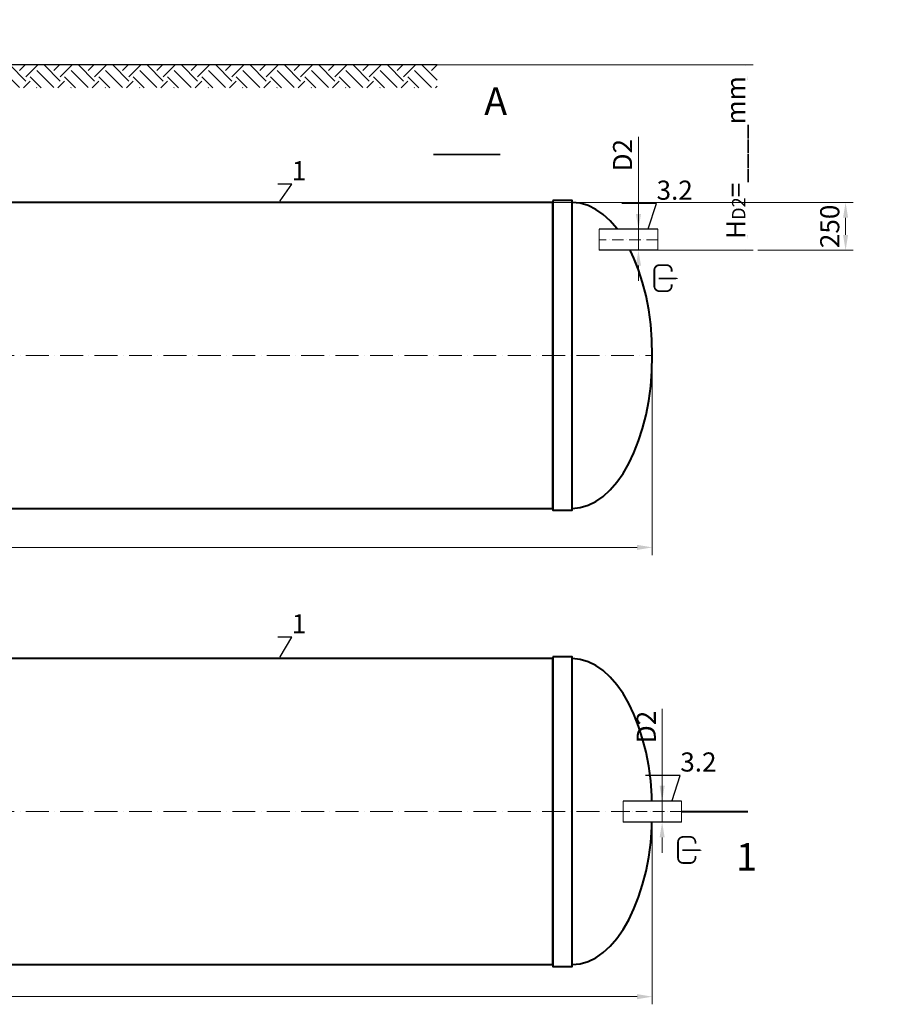
# Model space of a CAD drawing. Units: millimetres. Extents: x 87473 to 197839, y -24559 to -2652.
# Drawn here: x 143914 to 148422, y -24559 to -19410 of the extents above; entities that cross this region are included whole.
import ezdxf
from ezdxf import colors
from ezdxf.entities.mleader import LeaderData, LeaderLine
from ezdxf.math import Vec2, Vec3

# ---------------------------------------------------------------- set-up
doc = ezdxf.new("R2010")
doc.units = ezdxf.units.MM
doc.set_wipeout_variables(frame=1)
doc.linetypes.add('ACAD_ISO10W100', pattern=[18, 12, -3, 0, -3])
doc.layers.add('2-Bottom level  of pipe', color=7, linetype='Continuous')
doc.styles.add('GOST-2.304_Type-B', font='txt')
doc.styles.add('ГОСТ', font='isocpeur.ttf', dxfattribs={"width": 0.95, "oblique": 15})
doc.dimstyles.new('ГОСТ', dxfattribs={"dimtxt": 2.5, "dimasz": 2, "dimexe": 1, "dimexo": 0, "dimgap": 0.5, "dimtad": 1, "dimdec": 0, "dimtxsty": 'ГОСТ', "dimcen": -2.5, "dimclrd": 7, "dimclre": 7, "dimclrt": 7, "dimadec": 0, "dimazin": 0, "dimtfac": 1, "dimtdec": 0, "dimtmove": 1, "dimatfit": 3, "dimldrblk": 'DOT', "dimfxl": 1, "dimtfill": 1, "dimlwd": 15, "dimlwe": 15, "dimarcsym": 1})

# ---------------------------------------------------------------- blocks, each defined once
blk = doc.blocks.new('*D214')
at = {"color": 7, "linetype": 'Continuous', "lineweight": 15, "ltscale": 20, "transparency": 16777216}
for p, q in [((139623.7, -23551.1), (139623.7, -24558.9)), ((147223.7, -23551.1), (147223.7, -24558.9)), ((139703.7, -24518.9), (147143.7, -24518.9))]:
    blk.add_line(p, q, dxfattribs=at)
at = {"color": 7, "lineweight": 30, "ltscale": 20, "transparency": 16777216}
for points in [[(139703.7, -24505.6), (139703.7, -24532.3), (139623.7, -24518.9)], [(147143.7, -24505.6), (147143.7, -24532.3), (147223.7, -24518.9)]]:
    blk.add_solid(points, dxfattribs=at)
at = {"layer": 'Defpoints', "color": 0, "lineweight": 30, "ltscale": 20, "transparency": 16777216}
for p in [(139623.7, -23551.1), (147223.7, -23551.1), (147223.7, -24518.9)]:
    blk.add_point(p, dxfattribs=at)
at = {"color": 7, "lineweight": 30, "ltscale": 20, "transparency": 16777216, "insert": (143423.7, -24448.9), "char_height": 100, "attachment_point": 5, "style": 'ГОСТ', "bg_fill": 3, "box_fill_scale": 1.1, "bg_fill_color": 256, "bg_fill_true_color": 13158600, "bg_fill_transparency": 0}
blk.add_mtext('L=7600', dxfattribs=at)
blk = doc.blocks.new('_Dot')
at = {"color": 0, "linetype": 'ByBlock', "lineweight": -2}
blk.add_line((-0.5, 0), (-1, 0), dxfattribs=at)
at = {"color": 0, "linetype": 'ByBlock', "const_width": 0.5}
blk.add_lwpolyline([(-0.25, 0, 1), (0.25, 0, 1)], format="xyb", close=True, dxfattribs=at)
blk = doc.blocks.new('*D219')
at = {"color": 7, "linetype": 'Continuous', "lineweight": 15, "ltscale": 20, "transparency": 16777216}
for p, q in [((139623.7, -21165.5), (139623.7, -22209.2)), ((147223.7, -21165.5), (147223.7, -22209.2)), ((139703.7, -22169.2), (147143.7, -22169.2))]:
    blk.add_line(p, q, dxfattribs=at)
at = {"color": 7, "lineweight": 30, "ltscale": 20, "transparency": 16777216}
for points in [[(139703.7, -22155.9), (139703.7, -22182.5), (139623.7, -22169.2)], [(147143.7, -22155.9), (147143.7, -22182.5), (147223.7, -22169.2)]]:
    blk.add_solid(points, dxfattribs=at)
at = {"layer": 'Defpoints', "color": 0, "lineweight": 30, "ltscale": 20, "transparency": 16777216}
for p in [(139623.7, -21165.5), (147223.7, -21165.5), (147223.7, -22169.2)]:
    blk.add_point(p, dxfattribs=at)
at = {"color": 7, "lineweight": 30, "ltscale": 20, "transparency": 16777216, "insert": (143423.7, -22099.2), "char_height": 100, "attachment_point": 5, "style": 'ГОСТ', "bg_fill": 3, "box_fill_scale": 1.1, "bg_fill_color": 256, "bg_fill_true_color": 13158600, "bg_fill_transparency": 0}
blk.add_mtext('L=7600', dxfattribs=at)
blk = doc.blocks.new('*U213')
at = {"color": 30, "linetype": 'Continuous', "lineweight": 15, "ltscale": 20, "true_color": 0xf26722, "style": 'GOST-2.304_Type-B', "flags": 1}
blk.add_attdef('МАТЕРИАЛ', (325.8, 122.6), '', height=2.5, dxfattribs=at)
at = {"color": 250, "linetype": 'Continuous', "lineweight": 15}
blk.add_wipeout([(0, 55), (306.6, 55), (306.6, -55), (0, -55)], dxfattribs=at)
at = {"lineweight": 30}
for p, q in [((0, 55), (306.6, 55)), ((0, -55), (306.6, -55))]:
    blk.add_line(p, q, dxfattribs=at)
at = {"color": 7, "linetype": 'Continuous', "lineweight": 20}
for p, q in [((0, 55), (0, -55)), ((306.6, 55), (306.6, -55))]:
    blk.add_line(p, q, dxfattribs=at)
at = {"color": 7, "linetype": 'ACAD_ISO10W100', "lineweight": 15, "ltscale": 5}
blk.add_line((0, 0), (306.6, 0), dxfattribs=at)
blk = doc.blocks.new('*D230')
at = {"color": 7, "linetype": 'Continuous', "lineweight": 15, "ltscale": 20, "transparency": 16777216}
for p, q in [((147151, -20022.9), (147151, -20505.5)), ((147151, -20425.5), (147151, -20345.5)), ((147198.2, -20505.5), (147111, -20505.5)), ((147151, -20615.5), (147151, -20505.5)), ((147151, -20615.5), (147151, -20505.5)), ((147198.2, -20615.5), (147111, -20615.5)), ((147151, -20695.5), (147151, -20775.5))]:
    blk.add_line(p, q, dxfattribs=at)
at = {"color": 7, "lineweight": 30, "ltscale": 20, "transparency": 16777216}
for points in [[(147137.7, -20425.5), (147164.4, -20425.5), (147151, -20505.5)], [(147137.7, -20695.5), (147164.4, -20695.5), (147151, -20615.5)]]:
    blk.add_solid(points, dxfattribs=at)
at = {"layer": 'Defpoints', "color": 0, "lineweight": 30, "ltscale": 20, "transparency": 16777216}
for p in [(147151, -20505.5), (147198.2, -20505.5), (147198.2, -20615.5)]:
    blk.add_point(p, dxfattribs=at)
at = {"color": 7, "lineweight": 30, "ltscale": 20, "transparency": 16777216, "insert": (147081, -20118.1), "char_height": 100, "attachment_point": 5, "rotation": 90, "style": 'ГОСТ', "bg_fill": 3, "box_fill_scale": 1.1, "bg_fill_color": 256, "bg_fill_true_color": 13158600, "bg_fill_transparency": 0}
blk.add_mtext('D2', dxfattribs=at)
blk = doc.blocks.new('Выход')
at = {"color": 250, "linetype": 'Continuous', "lineweight": 15, "ltscale": 20, "const_width": 10}
blk.add_lwpolyline([(100, -34.9), (100, -45, -0.414214), (70, -75), (30, -75, -0.414214), (0, -45), (0, 45, -0.414214), (30, 75), (70, 75, -0.414214), (100, 45), (100, 36.6)], format="xyb", dxfattribs=at)
at = {"color": 250, "linetype": 'Continuous', "lineweight": 15, "ltscale": 20}
blk.add_lwpolyline([(25.1, -1.5, 10, 10, 0), (82.7, -1.5, 35, 2, 0), (136.2, -1.5, 2, 2, 0)], format="xyseb", dxfattribs=at)
blk = doc.blocks.new('*D231')
at = {"color": 7, "linetype": 'Continuous', "lineweight": 15, "ltscale": 20, "transparency": 16777216}
for p, q in [((147275, -23013.5), (147275, -23496.1)), ((147275, -23416.1), (147275, -23336.1)), ((147322.2, -23496.1), (147235, -23496.1)), ((147275, -23606.1), (147275, -23496.1)), ((147275, -23606.1), (147275, -23496.1)), ((147322.2, -23606.1), (147235, -23606.1)), ((147275, -23686.1), (147275, -23766.1))]:
    blk.add_line(p, q, dxfattribs=at)
at = {"color": 7, "lineweight": 30, "ltscale": 20, "transparency": 16777216}
for points in [[(147261.7, -23416.1), (147288.4, -23416.1), (147275, -23496.1)], [(147261.7, -23686.1), (147288.4, -23686.1), (147275, -23606.1)]]:
    blk.add_solid(points, dxfattribs=at)
at = {"layer": 'Defpoints', "color": 0, "lineweight": 30, "ltscale": 20, "transparency": 16777216}
for p in [(147275, -23496.1), (147322.2, -23496.1), (147322.2, -23606.1)]:
    blk.add_point(p, dxfattribs=at)
at = {"color": 7, "lineweight": 30, "ltscale": 20, "transparency": 16777216, "insert": (147205, -23108.6), "char_height": 100, "attachment_point": 5, "rotation": 90, "style": 'ГОСТ', "bg_fill": 3, "box_fill_scale": 1.1, "bg_fill_color": 256, "bg_fill_true_color": 13158600, "bg_fill_transparency": 0}
blk.add_mtext('D2', dxfattribs=at)
blk = doc.blocks.new('*U241')
at = {"color": 7, "linetype": 'ACAD_ISO10W100', "lineweight": 15, "ltscale": 10}
blk.add_line((0, 0), (7600, 0), dxfattribs=at)
at = {"color": 250, "lineweight": 40, "ltscale": 20}
for points in [[(520, 810), (520, -810), (420, -810), (420, 810)], [(520, 800), (520, -800), (7080, -800), (7080, 800)], [(7080, 810), (7080, -810), (7180, -810), (7180, 810)]]:
    blk.add_lwpolyline(points, close=True, dxfattribs=at)
at = {"color": 250, "lineweight": 40, "ltscale": 20, "extrusion": (0, 0, -1)}
blk.add_ellipse((420, 0), major_axis=(0, 800), ratio=0.525, start_param=3.141593, end_param=6.283185, dxfattribs=at)
at = {"color": 250, "lineweight": 40, "ltscale": 20}
blk.add_ellipse((7180, 0), major_axis=(0, 800), ratio=0.525, start_param=3.141593, end_param=6.283185, dxfattribs=at)
blk = doc.blocks.new('*D239')
at = {"color": 7, "linetype": 'Continuous', "lineweight": 15, "ltscale": 20}
for p, q in [((146098, -19645.5), (147751.4, -19645.5)), ((147711.4, -20535.5), (147711.4, -19725.5)), ((147253, -20615.5), (147751.4, -20615.5))]:
    blk.add_line(p, q, dxfattribs=at)
at = {"color": 7, "lineweight": 30, "ltscale": 20}
for points in [[(147698.1, -19725.5), (147724.7, -19725.5), (147711.4, -19645.5)], [(147698.1, -20535.5), (147724.7, -20535.5), (147711.4, -20615.5)]]:
    blk.add_solid(points, dxfattribs=at)
at = {"layer": 'Defpoints', "color": 0, "lineweight": 30, "ltscale": 20}
for p in [(146098, -19645.5), (147253, -20615.5)]:
    blk.add_point(p, dxfattribs=at)
at = {"color": 7, "lineweight": 30, "ltscale": 20, "insert": (147626.4, -20130.5), "char_height": 100, "attachment_point": 5, "rotation": 90, "style": 'ГОСТ', "bg_fill": 3, "box_fill_scale": 1.1, "bg_fill_color": 256, "bg_fill_true_color": 13158600, "bg_fill_transparency": 0}
blk.add_mtext('H{\\H0.7x;\\S^ D2;}=____mm', dxfattribs=at)
at = {"layer": 'Defpoints', "color": 0, "lineweight": 30, "ltscale": 20}
blk.add_point((147711.4, -19645.5), dxfattribs=at)
blk = doc.blocks.new('*D383')
at = {"color": 7, "linetype": 'Continuous', "lineweight": 15, "ltscale": 20}
for p, q in [((146703.7, -20365.5), (148274.7, -20365.5)), ((148234.7, -20535.5), (148234.7, -20445.5)), ((147776.3, -20615.5), (148274.7, -20615.5))]:
    blk.add_line(p, q, dxfattribs=at)
at = {"color": 7, "lineweight": 30, "ltscale": 20}
for points in [[(148221.4, -20445.5), (148248, -20445.5), (148234.7, -20365.5)], [(148221.4, -20535.5), (148248, -20535.5), (148234.7, -20615.5)]]:
    blk.add_solid(points, dxfattribs=at)
at = {"layer": 'Defpoints', "color": 0, "lineweight": 30, "ltscale": 20}
for p in [(146703.7, -20365.5), (148234.7, -20365.5), (147776.3, -20615.5)]:
    blk.add_point(p, dxfattribs=at)
at = {"color": 7, "lineweight": 30, "ltscale": 20, "insert": (148164.7, -20490.5), "char_height": 100, "attachment_point": 5, "rotation": 90, "style": 'ГОСТ', "bg_fill": 3, "box_fill_scale": 1.1, "bg_fill_color": 256, "bg_fill_true_color": 13158600, "bg_fill_transparency": 0}
blk.add_mtext('250', dxfattribs=at)

msp = doc.modelspace()

# ---------------------------------------------------------------- hatches: boundary and pattern name
at = {"lineweight": 15, "ltscale": 20, "true_color": 0x136734}
h = msp.add_hatch(dxfattribs=at)
h.set_pattern_fill('EARTH', color=116, scale=20, angle=45)
h.set_pattern_definition([(45, (37261.67, 24474.53), (0, 179.60512), [127, -127]), (45, (37228, 24508.21), (0, 179.60512), [127, -127]), (45, (37194.32, 24541.88), (0, 179.60512), [127, -127]), (135, (37194.32, 24564.33), (-179.60512, 0), [127, -127]), (135, (37228, 24598.01), (-179.60512, 0), [127, -127]), (135, (37261.67, 24631.69), (-179.60512, 0), [127, -127])])
h.paths.add_polyline_path([(143734.7, -19645.5), (143734.7, -19765.9), (146098, -19765.9), (146098, -19645.5)])

# ---------------------------------------------------------------- linework, layer by layer
at = {"color": 250, "lineweight": 30, "ltscale": 20}
msp.add_line((146098, -19645.5), (141103.9, -19645.5), dxfattribs=at)
at = {"layer": '2-Bottom level  of pipe', "color": 7, "lineweight": 30, "ltscale": 50}
for points in [[(146320.1, -19764.5, 0, 0, 0), (146320.1, -19964.5, 50, 1, 0), (146320.1, -20114.5, 1, 1, 0)], [(147615.3, -23901.1, 0, 0, 0), (147615.3, -23701.1, 50, 1, 0), (147615.3, -23551.1, 1, 1, 0)]]:
    msp.add_lwpolyline(points, format="xyseb", dxfattribs=at)
at = {"layer": '2-Bottom level  of pipe', "color": 7, "lineweight": 30, "ltscale": 50, "const_width": 10}
for points in [[(146428.6, -20114.5), (146078.6, -20114.5)], [(147723.7, -23551.1), (147373.7, -23551.1)]]:
    msp.add_lwpolyline(points, dxfattribs=at)

# ---------------------------------------------------------------- block references
at = {"color": 250, "lineweight": 30, "ltscale": 20}
for p in [(139623.7, -21165.5), (139623.7, -23551.1)]:
    msp.add_blockref('*U241', p, dxfattribs=at)
at = {"color": 250, "linetype": 'Continuous', "lineweight": 15, "ltscale": 20, "xscale": 0.9099999999999999, "yscale": 0.9099999999999999, "zscale": 0.9099999999999999}
for p in [(147234, -20761.1), (147358, -23751.7)]:
    msp.add_blockref('Выход', p, dxfattribs=at)

# ---------------------------------------------------------------- texts
at = {"char_height": 144, "width": 470.139, "attachment_point": 2, "style": 'ГОСТ'}
for s, insert in [('А', (146404.3, -19763.4)), ('1', (147716.7, -23716.1))]:
    msp.add_mtext(s, dxfattribs=dict(at, insert=insert))

# ---------------------------------------------------------------- leaders
at = {"color": 26, "linetype": 'Continuous', "lineweight": 15}
ml = msp.add_multileader_mtext('Standard', dxfattribs=at)
ml.set_content('Detail{\\C26; \\C256;\\c0;А}', color=7, style='ГОСТ')
ml.set_leader_properties()
ml.set_arrow_properties(name='DOT')
ml.build(insert=Vec2(0, 0))
ml.multileader.update_dxf_attribs({"text_left_attachment_type": 6, "text_right_attachment_type": 6, "dogleg_length": 0, "arrow_head_size": 3.2, "scale": 40})
ctx = ml.context
ctx.base_point, ctx.scale, ctx.char_height, ctx.arrow_head_size, ctx.landing_gap_size, ctx.plane_origin = Vec3(142518.9, -19538.1), 40, 100, 3.2, 0, Vec3(143829.1, -19040.6)
ctx.left_attachment, ctx.right_attachment = 6, 6
notes = []
notes.append((ctx, [(1, (1, 1, 0), (143028.5, -19538.1), (-1, 0), 0, [(0, [(143099.9, -19592.6)], 0, [])])]))
ctx.mtext.insert, ctx.mtext.width, ctx.mtext.flow_direction = Vec3(142518.9, -19418.1), 1383.009, 5
at = {"color": 250, "linetype": 'Continuous', "lineweight": 15}
ml = msp.add_multileader_mtext('Standard', dxfattribs=at)
ml.set_content('1', color=7, style='ГОСТ')
ml.set_leader_properties()
ml.set_arrow_properties(name='DOT')
ml.build(insert=Vec2(0, 0))
ml.multileader.update_dxf_attribs({"text_left_attachment_type": 6, "text_right_attachment_type": 6, "dogleg_length": 0, "arrow_head_size": 3.2, "scale": 40})
ctx = ml.context
ctx.base_point, ctx.scale, ctx.char_height, ctx.arrow_head_size, ctx.landing_gap_size, ctx.plane_origin = Vec3(145337.9, -20269.2), 40, 100, 3.2, 0, Vec3(145275, -20456.6)
ctx.left_attachment, ctx.right_attachment = 6, 6
notes.append((ctx, [(1, (1, 1, 0), (145337.9, -20269.2), (1, 0), 0, [(0, [(145275, -20359.3)], 0, [])])]))
ctx.mtext.insert, ctx.mtext.flow_direction = Vec3(145337.9, -20149.2), 5
ml = msp.add_multileader_mtext('Standard', dxfattribs=at)
ml.set_content('1', color=7, style='ГОСТ')
ml.set_leader_properties()
ml.set_arrow_properties(name='DOT')
ml.build(insert=Vec2(0, 0))
ml.multileader.update_dxf_attribs({"text_left_attachment_type": 6, "text_right_attachment_type": 6, "dogleg_length": 0, "arrow_head_size": 3.2, "scale": 40})
ctx = ml.context
ctx.base_point, ctx.scale, ctx.char_height, ctx.arrow_head_size, ctx.landing_gap_size, ctx.plane_origin = Vec3(145337.9, -22638.9), 40, 100, 3.2, 0, Vec3(145275, -22842.1)
ctx.left_attachment, ctx.right_attachment = 6, 6
notes.append((ctx, [(1, (1, 1, 0), (145337.9, -22638.9), (1, 0), 0, [(0, [(145275, -22744.8)], 0, [])])]))
ctx.mtext.insert, ctx.mtext.flow_direction = Vec3(145337.9, -22518.9), 5
for ctx, leaders in notes:
    for number, flags, end, landing, length, lines in leaders:
        leader = LeaderData()
        leader.index, (leader.has_last_leader_line, leader.has_dogleg_vector, leader.attachment_direction) = number, flags
        leader.last_leader_point, leader.dogleg_vector, leader.dogleg_length = Vec3(end), Vec3(landing), length
        for number, points, colour, breaks in lines:
            line = LeaderLine()
            line.index, line.vertices, line.color, line.breaks = number, Vec3.list(points), colors.encode_raw_color(colour), breaks
            leader.lines.append(line)
        ctx.leaders.append(leader)

# ---------------------------------------------------------------- next in the draw order: block references
at = {"color": 250, "lineweight": 30, "ltscale": 20, "xscale": -1}
msp.add_blockref('*U213', (147253, -20560.5), dxfattribs=at)

# ---------------------------------------------------------------- next in the draw order: dimensions: what is measured, and where the dimension line sits
at = {"color": 250, "lineweight": 30, "ltscale": 20}
for base, p1, p2, picture, middle in [((147223.7, -22169.2), (139623.7, -21165.5), (147223.7, -21165.5), '*D219', (143423.7, -22099.2)), ((147223.7, -24518.9), (139623.7, -23551.1), (147223.7, -23551.1), '*D214', (143423.7, -24448.9))]:
    dim = msp.add_linear_dim(base=base, p1=p1, p2=p2, text='L=<>', dimstyle='ГОСТ', dxfattribs=at)
    dim.commit()
    dim.dimension.update_dxf_attribs({"geometry": picture, "text_midpoint": middle})

# ---------------------------------------------------------------- next in the draw order: block references
at = {"color": 250, "lineweight": 30, "ltscale": 20, "xscale": -1}
msp.add_blockref('*U213', (147377, -23551.1), dxfattribs=at)

# ---------------------------------------------------------------- next in the draw order: dimensions: what is measured, and where the dimension line sits
at = {"color": 250, "lineweight": 30, "ltscale": 20}
dim = msp.add_linear_dim(base=(147151, -20505.5), p1=(147198.2, -20615.5), p2=(147198.2, -20505.5), angle=90, text='D2', dimstyle='ГОСТ', dxfattribs=at)
dim.commit()
dim.dimension.update_dxf_attribs({"geometry": '*D230', "text_midpoint": (147120.1, -20118.1), "dimtype": 160})

# ---------------------------------------------------------------- next in the draw order: dimensions: what is measured, and where the dimension line sits
dim = msp.add_linear_dim(base=(147275, -23496.1), p1=(147322.2, -23606.1), p2=(147322.2, -23496.1), angle=90, text='D2', dimstyle='ГОСТ', dxfattribs=at)
dim.commit()
dim.dimension.update_dxf_attribs({"geometry": '*D231', "text_midpoint": (147244.1, -23108.6), "dimtype": 160})

# ---------------------------------------------------------------- next in the draw order: leaders
at = {"color": 26, "linetype": 'Continuous', "lineweight": 15}
ml = msp.add_multileader_mtext('Standard', dxfattribs=at)
ml.set_content('Detail{\\C250; }B', color=7, style='ГОСТ')
ml.set_leader_properties()
ml.set_arrow_properties(name='DOT')
ml.build(insert=Vec2(0, 0))
ml.multileader.update_dxf_attribs({"text_left_attachment_type": 6, "text_right_attachment_type": 6, "dogleg_length": 0, "arrow_head_size": 3.2, "scale": 40})
ctx = ml.context
ctx.base_point, ctx.scale, ctx.char_height, ctx.arrow_head_size, ctx.landing_gap_size, ctx.plane_origin = Vec3(142442.5, -20151.1), 40, 100, 3.2, 0, Vec3(144268.7, -20059.8)
ctx.left_attachment, ctx.right_attachment = 6, 6
notes = []
notes.append((ctx, [(1, (1, 1, 0), (142942.5, -20151.1), (-1, 0), 0, [(0, [(143044.6, -20262)], 0, [])])]))
ctx.mtext.insert, ctx.mtext.width, ctx.mtext.defined_height, ctx.mtext.flow_direction = Vec3(142442.5, -20031.1), 589.553, 150.9, 5
at = {"color": 250, "linetype": 'Continuous', "lineweight": 15}
ml = msp.add_multileader_mtext('Standard', dxfattribs=at)
ml.set_content('3.2', color=7, style='ГОСТ')
ml.set_leader_properties()
ml.set_arrow_properties(name='DOT')
ml.build(insert=Vec2(0, 0))
ml.multileader.update_dxf_attribs({"text_left_attachment_type": 6, "text_right_attachment_type": 6, "dogleg_length": 0, "arrow_head_size": 3.2, "scale": 40})
ctx = ml.context
ctx.base_point, ctx.scale, ctx.char_height, ctx.arrow_head_size, ctx.landing_gap_size, ctx.plane_origin = Vec3(147246, -20371.2), 40, 100, 3.2, 0, Vec3(147228.6, -20629.6)
ctx.left_attachment, ctx.right_attachment = 6, 6
notes.append((ctx, [(1, (1, 1, 0), (147246, -20371.2), (1, 0), 0, [(0, [(147201.8, -20505.5)], 0, [])])]))
ctx.mtext.insert, ctx.mtext.flow_direction = Vec3(147246, -20251.2), 5
for ctx, leaders in notes:
    for number, flags, end, landing, length, lines in leaders:
        leader = LeaderData()
        leader.index, (leader.has_last_leader_line, leader.has_dogleg_vector, leader.attachment_direction) = number, flags
        leader.last_leader_point, leader.dogleg_vector, leader.dogleg_length = Vec3(end), Vec3(landing), length
        for number, points, colour, breaks in lines:
            line = LeaderLine()
            line.index, line.vertices, line.color, line.breaks = number, Vec3.list(points), colors.encode_raw_color(colour), breaks
            leader.lines.append(line)
        ctx.leaders.append(leader)

# ---------------------------------------------------------------- next in the draw order: dimensions: what is measured, and where the dimension line sits
at = {"color": 250, "lineweight": 30, "ltscale": 20}
dim = msp.add_linear_dim(base=(147711.4, -19645.5), p1=(147253, -20615.5), p2=(146098, -19645.5), angle=90, text='H{\\H0.7x;\\S^ D2;}=____mm', dimstyle='ГОСТ', dxfattribs=at)
dim.commit()
dim.dimension.update_dxf_attribs({"geometry": '*D239', "text_midpoint": (147626.4, -20130.5)})

# ---------------------------------------------------------------- next in the draw order: leaders
at = {"color": 250, "linetype": 'Continuous', "lineweight": 15}
ml = msp.add_multileader_mtext('Standard', dxfattribs=at)
ml.set_content('3.2', color=7, style='ГОСТ')
ml.set_leader_properties()
ml.set_arrow_properties(name='DOT')
ml.build(insert=Vec2(0, 0))
ml.multileader.update_dxf_attribs({"text_left_attachment_type": 6, "text_right_attachment_type": 6, "dogleg_length": 0, "arrow_head_size": 3.2, "scale": 40})
ctx = ml.context
ctx.base_point, ctx.scale, ctx.char_height, ctx.arrow_head_size, ctx.landing_gap_size, ctx.plane_origin = Vec3(147370, -23361.7), 40, 100, 3.2, 0, Vec3(147352.6, -23620.2)
ctx.left_attachment, ctx.right_attachment = 6, 6
notes = []
notes.append((ctx, [(1, (1, 1, 0), (147370, -23361.7), (1, 0), 0, [(0, [(147325.8, -23496.1)], 0, [])])]))
ctx.mtext.insert, ctx.mtext.flow_direction = Vec3(147370, -23241.7), 5
for ctx, leaders in notes:
    for number, flags, end, landing, length, lines in leaders:
        leader = LeaderData()
        leader.index, (leader.has_last_leader_line, leader.has_dogleg_vector, leader.attachment_direction) = number, flags
        leader.last_leader_point, leader.dogleg_vector, leader.dogleg_length = Vec3(end), Vec3(landing), length
        for number, points, colour, breaks in lines:
            line = LeaderLine()
            line.index, line.vertices, line.color, line.breaks = number, Vec3.list(points), colors.encode_raw_color(colour), breaks
            leader.lines.append(line)
        ctx.leaders.append(leader)

# ---------------------------------------------------------------- next in the draw order: dimensions: what is measured, and where the dimension line sits
at = {"color": 250, "lineweight": 30, "ltscale": 20}
dim = msp.add_linear_dim(base=(148234.7, -20365.5), p1=(147776.3, -20615.5), p2=(146703.7, -20365.5), angle=90, dimstyle='ГОСТ', dxfattribs=at)
dim.commit()
dim.dimension.update_dxf_attribs({"geometry": '*D383', "text_midpoint": (148164.7, -20490.5)})

doc.saveas('drawing.dxf')
